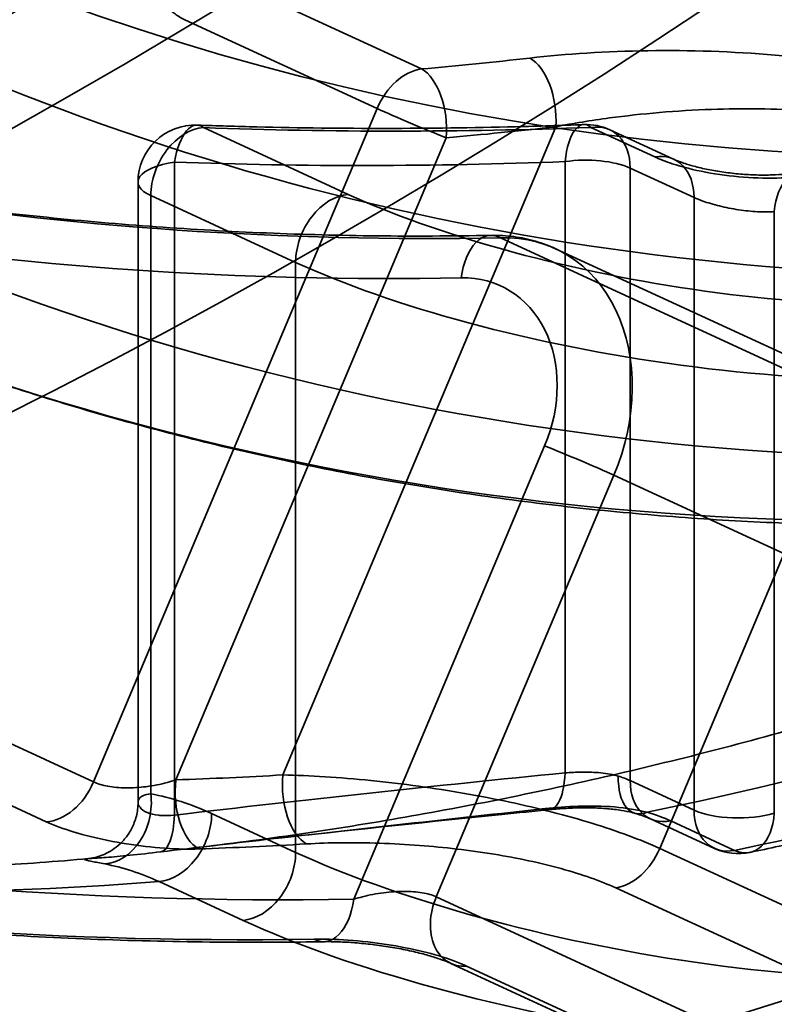
# Model space of a CAD drawing. Units: millimetres. Extents: x -186 to 614, y -812 to 212.
# Drawn here: x 153 to 157, y -236 to -231 of the extents above; entities that cross this region are included whole.
import ezdxf

# ---------------------------------------------------------------- set-up
doc = ezdxf.new("R2010")
doc.units = ezdxf.units.MM
doc.layers.add('1', color=7, linetype='Continuous', true_color=0xffffff)

msp = doc.modelspace()

# ---------------------------------------------------------------- linework, layer by layer
at = {"layer": '1', "color": 3, "linetype": 'Continuous', "lineweight": 35}
for p, q in [((155.1377, -230.9244), (154.126, -230.4578)), ((153.8927, -230.6655), (154.9043, -231.1321)), ((154.9043, -231.1321), (153.4134, -234.6737)), ((155.8441, -231.2282), (154.4092, -234.6366)), ((153.8468, -234.6624), (155.268, -231.2864)), ((156.3897, -235.0233), (157.9514, -231.3136)), ((155.5534, -231.8128), (158.7019, -233.2652)), ((158.9695, -233.3124), (155.8419, -231.8697)), ((154.7815, -235.2902), (155.785, -232.9066)), ((156.1487, -233.0608), (155.2155, -235.2775)), ((159.2224, -234.4786), (156.1487, -233.0608)), ((153.4134, -234.6737), (151.0131, -233.5664)), ((150.7649, -233.7756), (153.1652, -234.8829)), ((158.4294, -235.9641), (156.3897, -235.0233)), ((156.1589, -235.2306), (158.1986, -236.1715)), ((155.2155, -235.2775), (156.7111, -235.9674)), ((155.2914, -235.6274), (156.787, -236.3173)), ((156.8706, -236.3312), (155.375, -235.6413))]:
    msp.add_line(p, q, dxfattribs=at)
at = {"layer": '1', "color": 150, "linetype": 'Continuous', "lineweight": 35}
for p, q in [((153.9916, -231.2329), (154.7528, -231.584)), ((156.364, -231.3871), (156.0282, -231.2322)), ((156.4632, -231.3991), (156.1274, -231.2442)), ((153.8383, -234.8483), (153.8383, -231.4145)), ((155.8925, -231.4117), (155.8925, -234.6253)), ((156.2344, -231.4455), (156.5702, -231.6004)), ((156.2344, -234.6664), (156.2344, -231.4455)), ((153.6475, -231.5194), (153.6475, -234.7804)), ((153.7148, -231.5904), (153.7148, -234.736)), ((154.4761, -231.9416), (153.7148, -231.5904)), ((156.5702, -231.6004), (156.5702, -234.8213)), ((156.9923, -234.8375), (156.9923, -231.6742)), ((154.4761, -235.0437), (154.4761, -231.9416)), ((156.5702, -234.8213), (156.2344, -234.6664)), ((154.0343, -234.8399), (154.4761, -235.0437)), ((156.3414, -234.8677), (156.6773, -235.0226)), ((156.448, -234.8782), (156.7838, -235.0331)), ((154.1997, -235.4013), (153.7579, -235.1974))]:
    msp.add_line(p, q, dxfattribs=at)
for centre, start, end in [((153.9475, -231.5194), 87.9412, 180), ((156.0017, -231.5166), 65.2365, 92.1891), ((156.8029, -234.7502), 245.2365, 281.6979)]:
    msp.add_arc(centre, 0.3, start, end, dxfattribs=at)
at = {"layer": '1', "color": 252, "linetype": 'Continuous', "lineweight": 35}
for centre, major_axis in [((160.2422, -205.9925), (21.8053, 47.2699)), ((160.4947, -206.1089), (21.8053, 47.2699)), ((159.5027, -205.6513), (-20.6205, -44.7016)), ((159.273, -205.5454), (20.4681, 44.3711)), ((159.6812, -205.7337), (-20.5021, -44.4448)), ((159.4515, -205.6277), (20.3496, 44.1143)), ((158.3486, -205.1189), (-18.9871, -41.1607)), ((158.601, -205.2354), (-18.9871, -41.1607)), ((158.3486, -205.1189), (15.6659, 33.9609)), ((158.601, -205.2354), (-15.6659, -33.9609)), ((159.2323, -205.5266), (15.247, 33.0528)), ((159.2323, -205.5266), (-15.0795, -32.6896)), ((161.1259, -206.4001), (-15.247, -33.0528)), ((161.1259, -206.4001), (-15.0795, -32.6896))]:
    msp.add_ellipse(centre, major_axis=major_axis, ratio=0.718873, dxfattribs=at)
at = {"layer": '1', "color": 150, "linetype": 'Continuous', "lineweight": 35}
for centre, major_axis in [((158.4748, -205.1772), (-20.9817, -45.4845)), ((158.1066, -205.0073), (20.3093, 44.027)), ((158.0329, -204.9733), (-20.1749, -43.7355)), ((156.7705, -204.391), (14.2417, 30.8735)), ((158.0329, -204.9733), (14.2417, 30.8735)), ((158.3486, -205.1189), (-14.0323, -30.4195)), ((160.8734, -206.2836), (-14.0323, -30.4195)), ((161.189, -206.4292), (13.8229, 29.9655)), ((161.189, -206.4292), (-13.404, -29.0574))]:
    msp.add_ellipse(centre, major_axis=major_axis, ratio=0.718873, dxfattribs=at)
at = {"layer": '1', "color": 3, "linetype": 'Continuous', "lineweight": 35}
for centre, major_axis in [((161.5678, -206.6039), (-18.9331, -41.0436)), ((161.1259, -206.4001), (18.0954, 39.2275)), ((161.4415, -206.5457), (-17.8859, -38.7735)), ((163.1458, -207.3319), (17.8859, 38.7735))]:
    msp.add_ellipse(centre, major_axis=major_axis, ratio=0.718873, dxfattribs=at)
at = {"layer": '1', "color": 150, "linetype": 'Continuous', "lineweight": 35}
for centre, major_axis, ratio, start_param, end_param in [((157.2124, -204.5948), (20.9817, 45.4845), 0.718873, 2.952337, 5.526993), ((157.1387, -204.5608), (-20.8472, -45.193), 0.718873, 6.087784, 8.664704), ((156.7705, -204.391), (-20.1749, -43.7355), 0.718873, 6.055217, 8.644365), ((147.1129, -199.936), (-15.2889, -33.1436), 0.718873, 5.688365, 8.330901), ((147.1129, -199.936), (14.4512, 31.3275), 0.718873, 2.141307, 5.189308), ((156.7705, -204.391), (-15.2889, -33.1436), 0.718873, 5.688365, 8.330901), ((156.7705, -204.391), (14.4512, 31.3275), 0.718873, 2.141307, 5.189308), ((158.3486, -205.1189), (-13.1945, -28.6034), 0.718873, 0.487515, 1.952282), ((158.3486, -205.1189), (-13.1945, -28.6034), 0.718873, 5.199904, 6.664671), ((160.8734, -206.2836), (13.1945, 28.6034), 0.718873, 2.45239, 3.629879), ((153.9475, -231.5194), (0.0108, 0.2998), 0.399612, 5.998015, 7.51093), ((156.0017, -231.5166), (-0.0115, 0.2998), 0.376078, 5.946134, 7.48216), ((153.9475, -231.5194), (-0.1257, -0.2724), 0.718873, 3.521655, 5.282899), ((159.0953, -205.4634), (22.7221, 17.0223), 0.852549, 3.95356, 4.030002), ((156.0017, -231.5166), (0.1257, 0.2724), 0.718873, 5.282899, 6.73969), ((153.9475, -231.5194), (0.3, 0), 0.375419, 1.943356, 3.824717), ((158.9861, -205.3585), (22.8055, 17.3811), 0.852221, 3.945906, 4.022348), ((156.0017, -231.5166), (0.3, 0), 0.375419, 0.683124, 1.943356), ((156.3376, -231.6715), (0.1257, 0.2724), 0.718873, 5.282899, 6.73969), ((157.1817, -231.7616), (0.0574, -0.2945), 0.617163, 2.72291, 4.293707), ((154.7088, -231.8705), (-0.1257, -0.2724), 0.718873, 3.521655, 5.282899), ((158.7904, -205.3228), (13.1945, 28.6034), 0.718873, 3.629879, 3.723321), ((155.7833, -234.5204), (0.03, -0.2985), 0.354472, 6.055538, 7.459561), ((156.3425, -234.5502), (-0.0823, -0.2885), 0.517454, 5.182431, 6.673558), ((156.4671, -234.5953), (-0.1257, -0.2724), 0.718873, 5.282899, 6.771472), ((153.4822, -234.8071), (0.055, 0.2949), 0.775647, 3.340639, 5.097033), ((156.8029, -234.7502), (0.3, 0), 0.375419, 3.824717, 5.395513), ((156.8029, -234.7502), (-0.1257, -0.2724), 0.718873, 5.282899, 6.771472), ((153.8016, -234.911), (0.1257, 0.2724), 0.718873, 3.523079, 5.282899), ((153.7291, -234.7434), (0.0357, -0.2979), 0.347353, 0.023396, 1.169595), ((156.8029, -234.7502), (-0.0608, 0.2938), 0.613906, 2.715727, 4.286523), ((154.2434, -235.1148), (0.1257, 0.2724), 0.718873, 3.523079, 5.282899)]:
    msp.add_ellipse(centre, major_axis=major_axis, ratio=ratio, start_param=start_param, end_param=end_param, dxfattribs=at)
at = {"layer": '1', "color": 254, "linetype": 'Continuous', "lineweight": 35}
for centre, major_axis, start_param, end_param in [((146.166, -199.4992), (15.4565, 33.5068), 2.596, 5.189308), ((146.166, -199.4992), (-14.2836, -30.9643), 5.282899, 8.330901), ((148.3753, -200.5183), (-15.395, -33.3736), 5.737593, 8.330901), ((148.3753, -200.5183), (14.3451, 31.0975), 2.141307, 5.189311)]:
    msp.add_ellipse(centre, major_axis=major_axis, ratio=0.718873, start_param=start_param, end_param=end_param, dxfattribs=at)
at = {"layer": '1', "color": 3, "linetype": 'Continuous', "lineweight": 35}
for centre, major_axis, ratio, start_param, end_param in [((163.1458, -207.3319), (11.2258, 24.3356), 0.718873, 2.684452, 3.515875), ((162.8302, -207.1863), (-11.4353, -24.7896), 0.718873, 5.826044, 6.657468), ((162.8302, -207.1863), (10.5975, 22.9735), 0.718873, 2.794019, 3.582989), ((163.1458, -207.3319), (-10.807, -23.4275), 0.718873, 5.935612, 6.724582), ((161.4415, -206.5457), (13.9485, 30.2379), 0.718873, 2.751567, 3.474105), ((157.193, -204.5858), (11.7376, 24.6488), 0.808831, 3.584736, 3.609462), ((155.6819, -231.1514), (0.0343, -0.298), 0.535333, 1.249195, 2.769155), ((155.1058, -231.2096), (-0.1257, -0.2724), 0.718873, 3.574856, 4.759301), ((155.1058, -231.2096), (-0.026, 0.2989), 0.541734, 4.405733, 5.928594), ((155.1058, -231.2096), (0.2765, -0.1164), 0.032598, 3.909659, 5.352946), ((157.3552, -204.6626), (11.8619, 24.9219), 0.807854, 3.584573, 3.609299), ((162.8302, -207.1863), (13.9485, 30.2379), 0.718873, 2.751567, 3.474105), ((158.9635, -205.4026), (11.7376, 24.6487), 0.808832, 3.376165, 3.525759), ((158.8013, -205.3258), (11.8619, 24.9217), 0.807855, 3.375302, 3.525595), ((155.508, -232.0994), (0.0059, -0.2999), 0.555669, 2.830936, 4.442634), ((155.4204, -232.7765), (0.4257, 0.9049), 0.781172, 4.765164, 6.663331), ((163.1458, -207.3319), (-14.158, -30.6919), 0.718873, 5.89316, 6.615698), ((155.2582, -232.6997), (0.3008, 0.6321), 0.807855, 4.769021, 6.667188), ((155.9472, -232.9833), (-0.2765, 0.1164), 0.032598, 3.909659, 5.352946), ((153.2119, -234.5962), (0.1257, 0.2724), 0.718873, 3.510151, 4.759301), ((154.009, -234.7392), (0.01, -0.2998), 0.552957, 4.434901, 5.963336), ((157.4126, -204.6851), (13.3231, 27.992), 0.807854, 3.537728, 3.559327), ((154.5714, -234.7133), (0.0174, -0.2995), 0.54793, 4.421316, 5.947169), ((158.7439, -205.3033), (13.3232, 27.9918), 0.807855, 3.358201, 3.522466), ((157.5748, -204.7622), (13.4476, 28.2647), 0.807004, 3.537595, 3.559194), ((156.1882, -234.9458), (-0.1257, -0.2724), 0.718873, 0.444392, 1.617708), ((158.5817, -205.2265), (13.4475, 28.2649), 0.807003, 3.357439, 3.522325), ((154.6193, -235.2134), (0.0048, -0.3), 0.556355, 5.974911, 7.586231), ((155.417, -235.355), (-0.1257, -0.2724), 0.718873, 4.759301, 6.672216)]:
    msp.add_ellipse(centre, major_axis=major_axis, ratio=ratio, start_param=start_param, end_param=end_param, dxfattribs=at)
at = {"layer": '1', "color": 150, "linetype": 'Continuous', "lineweight": 35}
for points, knots in [([(146.8686, -234.4852), (146.8545, -234.4777), (146.6821, -234.3857), (146.3543, -234.2031), (145.8919, -233.9248), (145.4381, -233.6308), (144.9931, -233.321), (144.5572, -232.9958), (144.1308, -232.6553), (143.7139, -232.2998), (143.3069, -231.9294), (142.9099, -231.5443), (142.5233, -231.1448), (142.1472, -230.7312), (141.7818, -230.3036), (141.4273, -229.8623), (141.084, -229.4076), (140.752, -228.9397), (140.4315, -228.4589), (140.1227, -227.9655), (139.8257, -227.4597), (139.5408, -226.9419), (139.268, -226.4123), (139.0075, -225.8712), (138.7595, -225.3189), (138.5241, -224.7558), (138.3014, -224.1822), (138.0916, -223.5983), (137.8948, -223.0045), (137.711, -222.4012), (137.5405, -221.7886), (137.3832, -221.1672), (137.2393, -220.5373), (137.1089, -219.8992), (136.9921, -219.2532), (136.8888, -218.5999), (136.7993, -217.9394), (136.7235, -217.2723), (136.6614, -216.5988), (136.6132, -215.9194), (136.5788, -215.2345), (136.5584, -214.5444), (136.5518, -213.8495), (136.5591, -213.1503), (136.5803, -212.4471), (136.6154, -211.7403), (136.6644, -211.0304), (136.7272, -210.3178), (136.8038, -209.6028), (136.8943, -208.8858), (136.9984, -208.1674), (137.1163, -207.4478), (137.2477, -206.7276), (137.3927, -206.007), (137.5511, -205.2867), (137.7229, -204.5668), (137.908, -203.8479), (138.1062, -203.1304), (138.3175, -202.4147), (138.5417, -201.7012), (138.7787, -200.9904), (139.0284, -200.2825), (139.2906, -199.5781), (139.5652, -198.8775), (139.852, -198.1812), (140.1509, -197.4895), (140.4617, -196.8028), (140.7841, -196.1216), (141.1181, -195.4462), (141.4634, -194.777), (141.8199, -194.1145), (142.1872, -193.4589), (142.5653, -192.8107), (142.9538, -192.1702), (143.3526, -191.5378), (143.7615, -190.9139), (144.1801, -190.2988), (144.6083, -189.6929), (145.0458, -189.0965), (145.4924, -188.5099), (145.9478, -187.9336), (146.4116, -187.3678), (146.8838, -186.8129), (147.3639, -186.2691), (147.8518, -185.7368), (148.347, -185.2163), (148.8494, -184.7079), (149.3587, -184.2118), (149.8745, -183.7284), (150.3965, -183.2579), (150.9245, -182.8006), (151.4582, -182.3568), (151.9972, -181.9267), (152.5412, -181.5105), (153.0899, -181.1084), (153.643, -180.7208), (154.2002, -180.3478), (154.7611, -179.9897), (155.3255, -179.6465), (155.893, -179.3186), (156.4633, -179.0061), (157.036, -178.7092), (157.6109, -178.428), (158.1876, -178.1627), (158.7657, -177.9134), (159.345, -177.6803), (159.9251, -177.4635), (160.5058, -177.2631), (161.0866, -177.0793), (161.6672, -176.9121), (162.2474, -176.7617), (162.8267, -176.628), (163.405, -176.5112), (163.9818, -176.4114), (164.5568, -176.3286), (165.1297, -176.2628), (165.7002, -176.2142), (166.2681, -176.1827), (166.8328, -176.1683), (167.3942, -176.1711), (167.952, -176.1911), (168.5057, -176.2283), (169.0552, -176.2826), (169.6, -176.3541), (170.14, -176.4427), (170.6747, -176.5483), (171.2039, -176.671), (171.7272, -176.8106), (172.2444, -176.9671), (172.7551, -177.1404), (173.1093, -177.274), (173.294, -177.3476), (173.312, -177.3548)], [0, 0, 0, 0, 0.000699, 0.00855, 0.0164, 0.024249, 0.032097, 0.039943, 0.047787, 0.055629, 0.063468, 0.071304, 0.079137, 0.086968, 0.094795, 0.10262, 0.110441, 0.118259, 0.126075, 0.133887, 0.141697, 0.149504, 0.157309, 0.165112, 0.172913, 0.180712, 0.188509, 0.196304, 0.204098, 0.21189, 0.219682, 0.227472, 0.235262, 0.24305, 0.250839, 0.258626, 0.266413, 0.2742, 0.281986, 0.289772, 0.297558, 0.305344, 0.31313, 0.320916, 0.328702, 0.336487, 0.344273, 0.352059, 0.359845, 0.367632, 0.375418, 0.383204, 0.390991, 0.398778, 0.406565, 0.414352, 0.422139, 0.429926, 0.437714, 0.445501, 0.453289, 0.461077, 0.468865, 0.476653, 0.484441, 0.492228, 0.500016, 0.507804, 0.515592, 0.52338, 0.531168, 0.538956, 0.546743, 0.554531, 0.562318, 0.570106, 0.577893, 0.58568, 0.593467, 0.601253, 0.60904, 0.616826, 0.624612, 0.632398, 0.640184, 0.647969, 0.655754, 0.663539, 0.671324, 0.679109, 0.686894, 0.694679, 0.702463, 0.710248, 0.718033, 0.725817, 0.733602, 0.741387, 0.749172, 0.756958, 0.764744, 0.772531, 0.780318, 0.788106, 0.795895, 0.803685, 0.811476, 0.819269, 0.827063, 0.834858, 0.842655, 0.850455, 0.858256, 0.86606, 0.873866, 0.881674, 0.889486, 0.8973, 0.905117, 0.912938, 0.920761, 0.928587, 0.936417, 0.94425, 0.952085, 0.959924, 0.967765, 0.975608, 0.983454, 0.991301, 0.99915, 1, 1, 1, 1]), ([(155.9903, -231.2168), (155.8708, -231.2214), (155.5238, -231.2324), (154.9504, -231.2398), (154.3929, -231.2333), (154.0628, -231.2233), (153.9583, -231.2196)], [0, 0, 0, 0, 0.175458, 0.510218, 0.844817, 1, 1, 1, 1]), ([(157.2031, -231.4782), (157.1513, -231.4882), (157.0915, -231.4948), (156.9656, -231.4999), (156.8977, -231.4985), (156.7637, -231.4883), (156.6956, -231.4793), (156.5688, -231.4553), (156.5084, -231.44), (156.4222, -231.4117), (156.3912, -231.3997), (156.364, -231.3871)], [0, 0, 0, 0, 0.21516, 0.21516, 0.430804, 0.430804, 0.646964, 0.646964, 0.862764, 0.862764, 1, 1, 1, 1]), ([(157.1245, -231.4671), (157.1195, -231.468), (157.0977, -231.472), (157.0513, -231.4781), (156.9804, -231.4826), (156.8998, -231.4827), (156.8134, -231.4779), (156.7265, -231.4681), (156.6433, -231.4539), (156.5687, -231.4364), (156.5099, -231.4183), (156.4777, -231.4056), (156.4652, -231.4), (156.463, -231.399)], [0, 0, 0, 0, 0.030076, 0.128263, 0.229758, 0.339101, 0.448901, 0.56144, 0.673716, 0.783778, 0.891303, 0.979877, 1, 1, 1, 1]), ([(154.7528, -231.584), (155.2027, -231.7915), (155.8674, -231.9805), (157.2574, -232.1858), (157.9782, -232.1969), (158.5287, -232.0896)], [0, 0, 0, 0, 0.5, 0.5, 1, 1, 1, 1]), ([(156.5702, -231.6004), (156.5839, -231.6067), (156.5994, -231.6129), (156.6426, -231.6283), (156.673, -231.6373), (156.7367, -231.6529), (156.7709, -231.6597), (156.8384, -231.6699), (156.8725, -231.6735), (156.9359, -231.6767), (156.9661, -231.6764), (156.9923, -231.6742)], [0, 0, 0, 0, 0.135494, 0.135494, 0.349453, 0.349453, 0.565477, 0.565477, 0.78261, 0.78261, 1, 1, 1, 1]), ([(158.6966, -232.4604), (158.0818, -232.587), (157.2786, -232.5867), (155.7239, -232.3774), (154.9783, -232.1733), (154.4761, -231.9416)], [0, 0, 0, 0, 0.5, 0.5, 1, 1, 1, 1]), ([(153.3906, -235.0765), (153.2172, -235.0916), (152.8608, -235.1176), (152.3243, -235.1412), (151.7806, -235.1484), (151.2403, -235.139), (150.7038, -235.1128), (150.1712, -235.0697), (149.6428, -235.0098), (149.1189, -234.9331), (148.5999, -234.8395), (148.0859, -234.729), (147.5774, -234.6016), (147.0745, -234.4574), (146.5777, -234.2964), (146.0873, -234.1186), (145.6145, -233.9286), (145.3075, -233.7931), (145.1604, -233.7253)], [0, 0, 0, 0, 0.058496, 0.120645, 0.182924, 0.245338, 0.307891, 0.370586, 0.433422, 0.496399, 0.559513, 0.622758, 0.686126, 0.749606, 0.813184, 0.876846, 0.940574, 1, 1, 1, 1]), ([(157.6181, -234.2411), (157.522, -234.2704), (157.238, -234.3552), (156.7667, -234.4856), (156.2047, -234.6252), (155.6442, -234.7484), (155.0853, -234.8552), (154.5283, -234.9455), (154.1516, -234.9956), (153.9601, -235.0182), (153.953, -235.019)], [0, 0, 0, 0, 0.077702, 0.229978, 0.382365, 0.534951, 0.687756, 0.840798, 0.994097, 1, 1, 1, 1]), ([(156.8637, -235.0439), (156.9669, -235.0226), (157.2654, -234.9585), (157.7596, -234.8416), (158.3464, -234.6859), (158.811, -234.5494), (159.0798, -234.465), (159.153, -234.4417)], [0, 0, 0, 0, 0.135483, 0.391653, 0.647854, 0.904096, 1, 1, 1, 1]), ([(156.1721, -234.6429), (156.1445, -234.6343), (156.1132, -234.6287), (156.0486, -234.6224), (156.0143, -234.6216), (155.9507, -234.6224), (155.9205, -234.6238), (155.8925, -234.6253)], [0, 0, 0, 0, 0.345072, 0.345072, 0.689996, 0.689996, 1, 1, 1, 1]), ([(153.6475, -234.78), (153.6475, -234.7928), (153.6453, -234.8291), (153.6311, -234.8858), (153.6016, -234.9437), (153.5648, -234.9895), (153.5245, -235.0241), (153.484, -235.0484), (153.447, -235.0637), (153.4168, -235.072), (153.3974, -235.0755), (153.3894, -235.0765), (153.3869, -235.0768), (153.3863, -235.0769)], [0, 0, 0, 0, 0.081372, 0.234284, 0.371449, 0.496233, 0.609922, 0.712284, 0.801321, 0.873151, 0.930938, 0.978256, 1, 1, 1, 1]), ([(153.8383, -234.8483), (153.8124, -234.8508), (153.7878, -234.8512), (153.7634, -234.8494), (153.7603, -234.8492), (153.7325, -234.8463), (153.7119, -234.8409), (153.6784, -234.8264), (153.6659, -234.8168), (153.649, -234.7956), (153.6458, -234.7836), (153.6511, -234.7617), (153.6602, -234.7515), (153.6864, -234.7405), (153.6992, -234.7374), (153.7148, -234.736)], [0, 0, 0, 0, 0.128867, 0.128867, 0.147673, 0.147673, 0.304286, 0.304286, 0.478169, 0.478169, 0.675704, 0.675704, 0.87852, 0.87852, 1, 1, 1, 1]), ([(153.7673, -235.0409), (153.9509, -235.0191), (154.1344, -234.9978), (154.8083, -234.9207), (155.2985, -234.867), (155.7886, -234.8136)], [0, 0, 0, 0, 0.272364, 0.272364, 1, 1, 1, 1]), ([(154.37, -234.9711), (154.3921, -234.9686), (154.789, -234.9242), (155.27, -234.8736), (155.7289, -234.8273), (155.8131, -234.8189)], [0, 0, 0, 0, 0.045956, 0.824838, 1, 1, 1, 1]), ([(155.7886, -234.8136), (155.8433, -234.8077), (155.9018, -234.8032), (156.0242, -234.7991), (156.0899, -234.7999), (156.2125, -234.81), (156.2714, -234.8193), (156.3232, -234.8332)], [0, 0, 0, 0, 0.321303, 0.321303, 0.667094, 0.667094, 1, 1, 1, 1]), ([(155.8133, -234.8189), (155.8269, -234.8175), (155.8686, -234.8138), (155.9417, -234.8095), (156.0303, -234.8088), (156.1144, -234.813), (156.1868, -234.8219), (156.2339, -234.8316), (156.2554, -234.8373), (156.2606, -234.8388)], [0, 0, 0, 0, 0.092695, 0.281324, 0.465865, 0.643835, 0.810326, 0.953401, 1, 1, 1, 1]), ([(156.2602, -234.8387), (156.2637, -234.8397), (156.2863, -234.8463), (156.3163, -234.8568), (156.3355, -234.8649), (156.3417, -234.8678)], [0, 0, 0, 0, 0.101176, 0.675298, 1, 1, 1, 1]), ([(153.4734, -235.1047), (153.4463, -235.0996), (153.4239, -235.0953), (153.3802, -235.0864), (153.3669, -235.0831), (153.365, -235.0787), (153.3759, -235.0776), (153.416, -235.0747), (153.4445, -235.0731), (153.5151, -235.0677), (153.5578, -235.064), (153.6542, -235.0541), (153.7091, -235.0479), (153.7673, -235.0409)], [0, 0, 0, 0, 0.116686, 0.116686, 0.305214, 0.305214, 0.490386, 0.490386, 0.662963, 0.662963, 0.831258, 0.831258, 1, 1, 1, 1]), ([(154.4761, -235.0437), (154.979, -235.2757), (155.7254, -235.4919), (157.2788, -235.7297), (158.0813, -235.745), (158.6966, -235.6237)], [0, 0, 0, 0, 0.5, 0.5, 1, 1, 1, 1]), ([(158.8668, -235.994), (158.187, -236.1348), (157.302, -236.1304), (155.583, -235.8889), (154.7551, -235.6575), (154.1997, -235.4013)], [0, 0, 0, 0, 0.5, 0.5, 1, 1, 1, 1])]:
    msp.add_open_spline(points, degree=3, knots=knots, dxfattribs=at)
at = {"layer": '1', "color": 3, "linetype": 'Continuous', "lineweight": 35}
for points, knots in [([(144.1667, -246.1144), (144.2767, -246.1581), (144.5857, -246.2778), (145.0978, -246.4634), (145.7056, -246.6644), (146.3198, -246.8487), (146.9402, -247.0161), (147.5666, -247.1665), (148.1986, -247.2998), (148.8361, -247.4161), (149.4787, -247.5152), (150.1262, -247.5971), (150.7783, -247.6618), (151.4348, -247.7092), (152.0954, -247.7394), (152.7598, -247.7523), (153.4277, -247.7478), (154.0989, -247.7261), (154.7731, -247.687), (155.4499, -247.6306), (156.1291, -247.557), (156.8105, -247.4661), (157.4937, -247.358), (158.1784, -247.2328), (158.8644, -247.0904), (159.5513, -246.9309), (160.2389, -246.7545), (160.9269, -246.5611), (161.6149, -246.351), (162.3027, -246.124), (162.9901, -245.8804), (163.6766, -245.6203), (164.3621, -245.3437), (165.0462, -245.0507), (165.7286, -244.7416), (166.4091, -244.4164), (167.0874, -244.0753), (167.7631, -243.7184), (168.436, -243.3459), (169.1059, -242.9579), (169.7723, -242.5546), (170.4352, -242.1361), (171.0941, -241.7027), (171.7488, -241.2545), (172.399, -240.7918), (173.0445, -240.3146), (173.6849, -239.8233), (174.3201, -239.318), (174.9497, -238.7989), (175.5735, -238.2663), (176.1913, -237.7203), (176.8027, -237.1613), (177.4075, -236.5894), (178.0055, -236.0049), (178.5965, -235.408), (179.1801, -234.799), (179.7561, -234.1782), (180.3243, -233.5458), (180.8845, -232.902), (181.4364, -232.2471), (181.9799, -231.5815), (182.5145, -230.9054), (183.0403, -230.219), (183.5568, -229.5227), (184.064, -228.8167), (184.5616, -228.1014), (185.0494, -227.377), (185.5272, -226.6439), (185.9948, -225.9023), (186.452, -225.1526), (186.8986, -224.395), (187.3345, -223.63), (187.7594, -222.8577), (188.1732, -222.0786), (188.5756, -221.2929), (188.9667, -220.5011), (189.3461, -219.7033), (189.7137, -218.9), (190.0195, -218.2046), (190.2018, -217.7768), (190.268, -217.6194)], [0, 0, 0, 0, 0.007177, 0.020084, 0.032992, 0.0459, 0.058811, 0.071722, 0.084636, 0.097551, 0.110469, 0.123389, 0.136311, 0.149237, 0.162165, 0.175096, 0.18803, 0.200967, 0.213907, 0.22685, 0.239796, 0.252744, 0.265696, 0.27865, 0.291606, 0.304565, 0.317527, 0.33049, 0.343456, 0.356423, 0.369393, 0.382364, 0.395337, 0.408311, 0.421286, 0.434262, 0.44724, 0.460218, 0.473198, 0.486178, 0.499158, 0.51214, 0.525121, 0.538103, 0.551086, 0.564069, 0.577051, 0.590034, 0.603018, 0.616001, 0.628984, 0.641967, 0.65495, 0.667933, 0.680916, 0.693899, 0.706882, 0.719865, 0.732847, 0.745829, 0.758812, 0.771794, 0.784775, 0.797757, 0.810739, 0.82372, 0.836702, 0.849683, 0.862664, 0.875645, 0.888626, 0.901606, 0.914587, 0.927568, 0.940549, 0.953529, 0.96651, 0.979491, 0.992471, 1, 1, 1, 1]), ([(142.6164, -247.6391), (142.6253, -247.6432), (142.8357, -247.7403), (143.2504, -247.9246), (143.8662, -248.1786), (144.4891, -248.416), (145.1187, -248.6367), (145.7549, -248.8406), (146.3975, -249.0276), (147.0461, -249.1976), (147.7006, -249.3507), (148.3606, -249.4867), (149.0261, -249.6055), (149.6966, -249.7071), (150.372, -249.7915), (151.0519, -249.8586), (151.7363, -249.9083), (152.4246, -249.9406), (153.1168, -249.9555), (153.8125, -249.953), (154.5115, -249.933), (155.2134, -249.8956), (155.9181, -249.8407), (156.6251, -249.7683), (157.3342, -249.6785), (158.0451, -249.5712), (158.7575, -249.4466), (159.4712, -249.3046), (160.1857, -249.1453), (160.9009, -248.9687), (161.6164, -248.775), (162.3319, -248.5641), (163.047, -248.3362), (163.7616, -248.0914), (164.4753, -247.8298), (165.1878, -247.5515), (165.8987, -247.2565), (166.6079, -246.9451), (167.3149, -246.6173), (168.0196, -246.2734), (168.7215, -245.9133), (169.4205, -245.5374), (170.1162, -245.1458), (170.8083, -244.7386), (171.4966, -244.316), (172.1808, -243.8782), (172.8605, -243.4254), (173.5356, -242.9578), (174.2058, -242.4756), (174.8707, -241.9789), (175.5302, -241.4681), (176.184, -240.9432), (176.8317, -240.4046), (177.4732, -239.8525), (178.1082, -239.2871), (178.7364, -238.7086), (179.3576, -238.1172), (179.9716, -237.5133), (180.5782, -236.8971), (181.177, -236.2688), (181.7678, -235.6286), (182.3505, -234.9769), (182.9248, -234.3139), (183.4905, -233.6399), (184.0474, -232.9551), (184.5952, -232.2598), (185.1337, -231.5543), (185.6628, -230.839), (186.1822, -230.1139), (186.6917, -229.3796), (187.1912, -228.6362), (187.6804, -227.884), (188.1592, -227.1234), (188.6273, -226.3546), (189.0847, -225.578), (189.531, -224.7939), (189.9662, -224.0025), (190.39, -223.2042), (190.8024, -222.3992), (191.203, -221.588), (191.5919, -220.7709), (191.9688, -219.9481), (192.288, -219.2235), (192.4801, -218.7729), (192.5532, -218.5993)], [0, 0, 0, 0, 0.000536, 0.012697, 0.024857, 0.037019, 0.049182, 0.061348, 0.073518, 0.085693, 0.097875, 0.110063, 0.122259, 0.134464, 0.146679, 0.158903, 0.171138, 0.183384, 0.195641, 0.20791, 0.220191, 0.232484, 0.244788, 0.257105, 0.269433, 0.281773, 0.294124, 0.306487, 0.318859, 0.331242, 0.343635, 0.356037, 0.368447, 0.380866, 0.393292, 0.405726, 0.418166, 0.430613, 0.443065, 0.455522, 0.467984, 0.48045, 0.492919, 0.505392, 0.517868, 0.530347, 0.542827, 0.55531, 0.567793, 0.580279, 0.592765, 0.605252, 0.617739, 0.630227, 0.642715, 0.655203, 0.667691, 0.680178, 0.692666, 0.705152, 0.717639, 0.730125, 0.74261, 0.755094, 0.767578, 0.780062, 0.792544, 0.805026, 0.817508, 0.829989, 0.842469, 0.854949, 0.867428, 0.879907, 0.892385, 0.904863, 0.917341, 0.929819, 0.942296, 0.954774, 0.967251, 0.979728, 0.992206, 1, 1, 1, 1]), ([(153.8927, -230.6655), (153.8748, -230.6572), (153.8577, -230.6469), (153.8031, -230.6055), (153.7702, -230.5646), (153.7191, -230.464), (153.7016, -230.4014), (153.6861, -230.2656), (153.6888, -230.1899), (153.7134, -230.0404), (153.7356, -229.9643), (153.7656, -229.893)], [0, 0, 0, 0, 0.086079, 0.086079, 0.295931, 0.295931, 0.523705, 0.523705, 0.762164, 0.762164, 1, 1, 1, 1]), ([(158.1645, -231.1098), (157.8769, -230.9772), (157.4439, -230.8886), (156.55, -230.8139), (156.0898, -230.8234), (155.708, -230.8671)], [0, 0, 0, 0, 0.5, 0.5, 1, 1, 1, 1]), ([(155.8441, -231.2282), (155.9337, -231.2107), (156.0284, -231.1953), (156.2961, -231.1594), (156.4787, -231.1436), (156.8274, -231.1313), (156.9968, -231.133), (157.3122, -231.1547), (157.4626, -231.1739), (157.7314, -231.2304), (157.8535, -231.2684), (157.9514, -231.3136)], [0, 0, 0, 0, 0.137644, 0.137644, 0.378187, 0.378187, 0.594014, 0.594014, 0.797545, 0.797545, 1, 1, 1, 1]), ([(155.5022, -231.7994), (155.4001, -231.8014), (155.103, -231.8049), (154.6125, -231.7996), (154.0321, -231.7758), (153.4548, -231.7346), (152.8812, -231.6761), (152.4458, -231.6181), (152.2016, -231.5805), (152.1463, -231.5718)], [0, 0, 0, 0, 0.089835, 0.261692, 0.433594, 0.605548, 0.777551, 0.949602, 1, 1, 1, 1]), ([(155.8384, -231.8681), (155.8233, -231.8612), (155.7721, -231.8399), (155.6811, -231.8132), (155.5829, -231.8002), (155.523, -231.799), (155.5022, -231.7994)], [0, 0, 0, 0, 0.144502, 0.483097, 0.821052, 1, 1, 1, 1]), ([(152.1353, -232.2926), (152.1479, -232.2975), (152.3185, -232.3646), (152.6497, -232.4876), (153.1342, -232.6483), (153.6251, -232.7922), (154.1221, -232.9192), (154.6248, -233.0291), (155.1331, -233.1219), (155.6464, -233.1976), (156.1645, -233.2561), (156.6871, -233.2973), (157.2138, -233.3212), (157.7442, -233.3278), (158.2768, -233.3171), (158.6333, -233.2985), (158.8114, -233.2864)], [0, 0, 0, 0, 0.006085, 0.082468, 0.158858, 0.235257, 0.311671, 0.388104, 0.464559, 0.541039, 0.617546, 0.694084, 0.770654, 0.847258, 0.923895, 1, 1, 1, 1]), ([(153.8468, -234.6624), (153.8319, -234.6675), (153.8165, -234.6723), (153.7657, -234.6861), (153.7281, -234.6936), (153.6547, -234.7027), (153.6182, -234.705), (153.5501, -234.704), (153.5174, -234.7012), (153.4598, -234.6907), (153.4339, -234.6831), (153.4134, -234.6737)], [0, 0, 0, 0, 0.111661, 0.111661, 0.357599, 0.357599, 0.582903, 0.582903, 0.79435, 0.79435, 1, 1, 1, 1]), ([(156.3897, -235.0233), (156.2897, -234.9771), (156.1677, -234.9317), (155.9008, -234.8497), (155.7527, -234.812), (155.4456, -234.7465), (155.2825, -234.7181), (154.9546, -234.6726), (154.7861, -234.6556), (154.554, -234.6411), (154.4797, -234.638), (154.4092, -234.6366)], [0, 0, 0, 0, 0.215853, 0.215853, 0.430092, 0.430092, 0.650059, 0.650059, 0.884906, 0.884906, 1, 1, 1, 1]), ([(153.9664, -235.0255), (153.9403, -235.0264), (153.9131, -235.0266), (153.8224, -235.025), (153.7545, -235.0204), (153.621, -235.0051), (153.5539, -234.9946), (153.4272, -234.9689), (153.3659, -234.9536), (153.256, -234.9202), (153.206, -234.9017), (153.1652, -234.8829)], [0, 0, 0, 0, 0.104702, 0.104702, 0.339924, 0.339924, 0.563459, 0.563459, 0.781793, 0.781793, 1, 1, 1, 1]), ([(154.5338, -234.9992), (154.5926, -234.9958), (154.6544, -234.9937), (154.8469, -234.9918), (154.9862, -234.9963), (155.2567, -235.0171), (155.3907, -235.0327), (155.6423, -235.0737), (155.7633, -235.0994), (155.9801, -235.1589), (156.0788, -235.1936), (156.1589, -235.2306)], [0, 0, 0, 0, 0.11686, 0.11686, 0.354345, 0.354345, 0.574834, 0.574834, 0.78738, 0.78738, 1, 1, 1, 1]), ([(150.3636, -235.1703), (150.4615, -235.188), (150.762, -235.2401), (151.2678, -235.3168), (151.8828, -235.3921), (152.5016, -235.45), (153.124, -235.4904), (153.7495, -235.5134), (154.2501, -235.5178), (154.5421, -235.5147), (154.6241, -235.5134)], [0, 0, 0, 0, 0.070442, 0.215913, 0.361382, 0.506847, 0.652308, 0.797762, 0.943209, 1, 1, 1, 1]), ([(154.7815, -235.2902), (154.7963, -235.2855), (154.8117, -235.2811), (154.8626, -235.268), (154.9005, -235.2607), (154.9741, -235.2513), (155.0107, -235.2487), (155.0789, -235.2487), (155.1116, -235.2511), (155.1692, -235.2607), (155.1951, -235.2681), (155.2155, -235.2775)], [0, 0, 0, 0, 0.110824, 0.110824, 0.357657, 0.357657, 0.583697, 0.583697, 0.794944, 0.794944, 1, 1, 1, 1]), ([(155.375, -235.6413), (155.3344, -235.6226), (155.2845, -235.6043), (155.1749, -235.5718), (155.1137, -235.5571), (154.9871, -235.5324), (154.9199, -235.5223), (154.7859, -235.5071), (154.7176, -235.5023), (154.6266, -235.4998), (154.5993, -235.4996), (154.5733, -235.5)], [0, 0, 0, 0, 0.217414, 0.217414, 0.434889, 0.434889, 0.65853, 0.65853, 0.895185, 0.895185, 1, 1, 1, 1]), ([(154.6239, -235.5134), (154.6276, -235.5133), (154.6551, -235.513), (154.7117, -235.5139), (154.7986, -235.5193), (154.8911, -235.529), (154.9847, -235.5428), (155.0746, -235.5601), (155.1559, -235.5799), (155.2218, -235.5998), (155.266, -235.6162), (155.2852, -235.6245), (155.2916, -235.6275)], [0, 0, 0, 0, 0.01879, 0.137169, 0.258733, 0.381779, 0.504569, 0.624829, 0.74105, 0.851404, 0.944555, 1, 1, 1, 1])]:
    msp.add_open_spline(points, degree=3, knots=knots, dxfattribs=at)
at = {"layer": '1', "color": 150, "linetype": 'Continuous', "lineweight": 35}
for points in [[(155.8925, -234.6253), (155.208, -234.694), (154.5233, -234.7662), (153.8383, -234.8483)], [(156.2344, -234.6664), (156.2166, -234.6581), (156.1954, -234.6501), (156.1721, -234.6429)], [(153.7148, -234.736), (153.8199, -234.7557), (153.9273, -234.7906), (154.0343, -234.8399)], [(156.3232, -234.8332), (156.3698, -234.8464), (156.4123, -234.8617), (156.448, -234.8782)], [(153.7579, -235.1974), (153.6624, -235.1534), (153.5668, -235.1222), (153.4734, -235.1047)]]:
    msp.add_open_spline(points, degree=3, dxfattribs=at)

doc.saveas('drawing.dxf')
